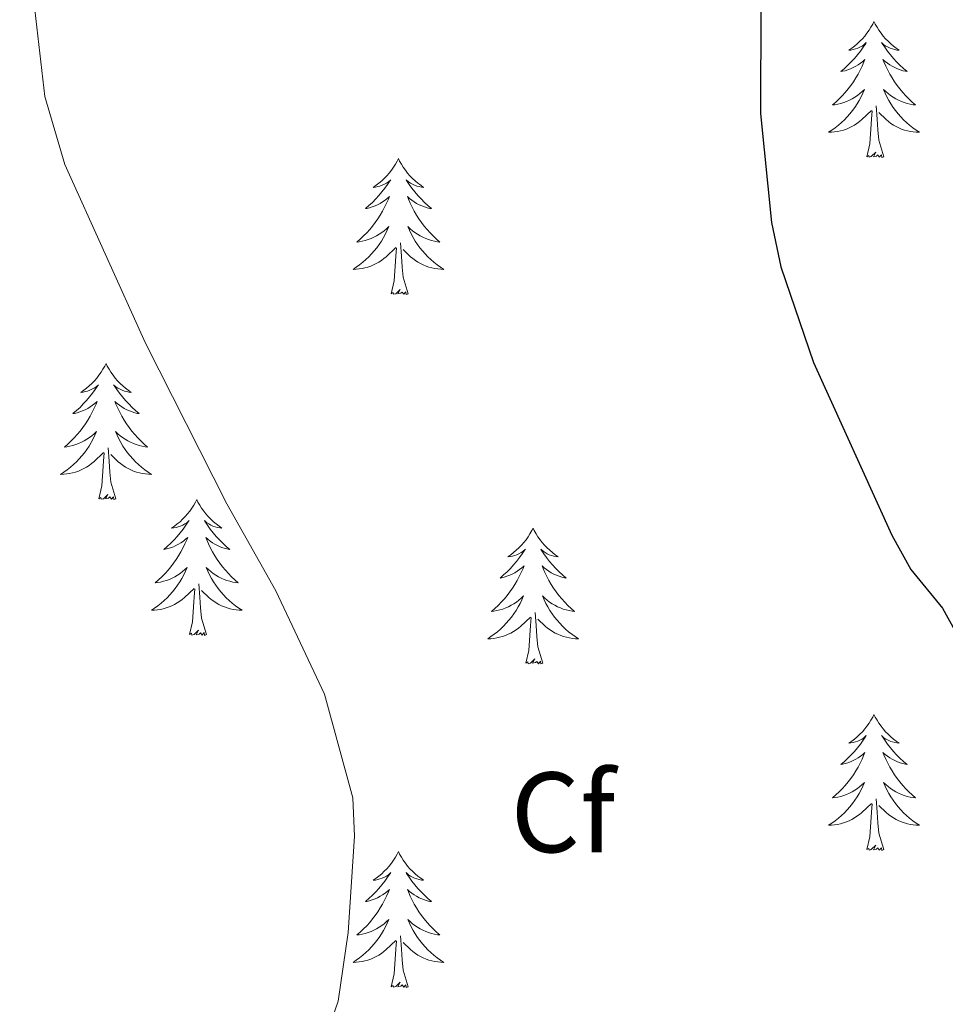
# Model space of a CAD drawing. Units: metres. Extents: x 625071 to 629579, y 655330 to 658380.
# Drawn here: x 627486 to 627567, y 656091 to 656177 of the extents above; entities that cross this region are included whole.
import ezdxf
from ezdxf.enums import TextEntityAlignment as Align

# ---------------------------------------------------------------- set-up
doc = ezdxf.new("R2010")
doc.units = ezdxf.units.M
doc.header["$MEASUREMENT"] = 0
for name, color, linetype, lineweight in [('Carátula', 7, 'Continuous', 0), ('Elementos auxiliares', 7, 'Continuous', 0), ('Entidades rústicas y varios', 7, 'Continuous', 0), ('Relieve y altimetría', 7, 'Continuous', 0)]:
    doc.layers.add(name, color=color, linetype=linetype, lineweight=lineweight)
doc.styles.add('Style-arial', font='arial.shx', dxfattribs={"bigfont": 'arialbig.shx'})

msp = doc.modelspace()

# ---------------------------------------------------------------- linework, layer by layer
at = {"layer": 'Carátula', "color": 7, "linetype": 'Continuous', "lineweight": 0}
msp.add_3dface([(625124.571, 655330.016), (629578.843, 655410.275), (629525.337, 658379.805), (625071.065, 658299.546)], dxfattribs=at)
at = {"layer": 'Elementos auxiliares', "color": 250, "linetype": 'Continuous', "lineweight": 0}
msp.add_3dface([(625977.8, 655739.45), (625936.66, 658052.57), (629384.21, 658114.72), (629426.49, 655801.59)], dxfattribs=at)
at = {"layer": 'Entidades rústicas y varios', "color": 92, "linetype": 'Continuous', "lineweight": 0, "flags": 128}
for points in [[(627560.83, 656177.307), (627560.719, 656177.088), (627560.564, 656176.813), (627560.396, 656176.547), (627560.214, 656176.29), (627560.02, 656176.042), (627559.813, 656175.804), (627559.594, 656175.578), (627559.364, 656175.362), (627559.124, 656175.159), (627558.873, 656174.968), (627558.613, 656174.79), (627558.812, 656174.813), (627559.015, 656174.851), (627559.214, 656174.906), (627559.409, 656174.975), (627559.598, 656175.06), (627559.779, 656175.159), (627559.953, 656175.271), (627560.158, 656175.462), (627560.117, 656175.397), (627559.887, 656175.052), (627559.644, 656174.716), (627559.388, 656174.39), (627559.12, 656174.074), (627558.84, 656173.769), (627558.548, 656173.475), (627558.245, 656173.192), (627557.932, 656172.921), (627558.056, 656172.944), (627558.302, 656173.002), (627558.544, 656173.075), (627558.78, 656173.163), (627559.011, 656173.266), (627559.234, 656173.384), (627559.45, 656173.515), (627559.657, 656173.66), (627559.854, 656173.817), (627560.041, 656173.987), (627559.953, 656173.765), (627559.797, 656173.404), (627559.626, 656173.05), (627559.441, 656172.703), (627559.241, 656172.363), (627559.029, 656172.032), (627558.802, 656171.71), (627558.563, 656171.398), (627558.312, 656171.095), (627558.048, 656170.803), (627557.773, 656170.522), (627557.486, 656170.252), (627557.189, 656169.994), (627557.385, 656170.019), (627557.652, 656170.066), (627557.915, 656170.129), (627558.174, 656170.208), (627558.429, 656170.302), (627558.677, 656170.41), (627558.918, 656170.533), (627559.152, 656170.671), (627559.377, 656170.821), (627559.593, 656170.985), (627559.799, 656171.161), (627559.994, 656171.349), (627559.853, 656171.022), (627559.698, 656170.701), (627559.529, 656170.387), (627559.346, 656170.082), (627559.149, 656169.785), (627558.939, 656169.497), (627558.716, 656169.219), (627558.481, 656168.951), (627558.235, 656168.693), (627557.977, 656168.448), (627557.708, 656168.214), (627557.429, 656167.992), (627557.14, 656167.783), (627556.85, 656167.592), (627557.115, 656167.601), (627557.378, 656167.626), (627557.64, 656167.667), (627557.899, 656167.724), (627558.154, 656167.796), (627558.404, 656167.883), (627558.648, 656167.986), (627558.886, 656168.102), (627559.116, 656168.233), (627559.338, 656168.378), (627559.551, 656168.536), (627559.754, 656168.706), (627560.602, 656169.505)], [(627560.83, 656177.307), (627560.941, 656177.088), (627561.096, 656176.813), (627561.264, 656176.547), (627561.446, 656176.29), (627561.64, 656176.042), (627561.847, 656175.804), (627562.066, 656175.578), (627562.296, 656175.362), (627562.536, 656175.159), (627562.787, 656174.968), (627563.047, 656174.79), (627562.848, 656174.813), (627562.645, 656174.851), (627562.446, 656174.906), (627562.251, 656174.975), (627562.062, 656175.06), (627561.881, 656175.159), (627561.707, 656175.271), (627561.502, 656175.462), (627561.543, 656175.397), (627561.773, 656175.052), (627562.016, 656174.716), (627562.272, 656174.39), (627562.54, 656174.074), (627562.82, 656173.769), (627563.112, 656173.475), (627563.415, 656173.192), (627563.728, 656172.921), (627563.604, 656172.944), (627563.358, 656173.002), (627563.116, 656173.075), (627562.88, 656173.163), (627562.649, 656173.266), (627562.426, 656173.384), (627562.21, 656173.515), (627562.003, 656173.66), (627561.806, 656173.817), (627561.619, 656173.987), (627561.707, 656173.765), (627561.863, 656173.404), (627562.034, 656173.05), (627562.219, 656172.703), (627562.419, 656172.363), (627562.631, 656172.032), (627562.858, 656171.71), (627563.097, 656171.398), (627563.348, 656171.095), (627563.612, 656170.803), (627563.887, 656170.522), (627564.174, 656170.252), (627564.471, 656169.994), (627564.275, 656170.019), (627564.008, 656170.066), (627563.745, 656170.129), (627563.486, 656170.208), (627563.231, 656170.302), (627562.983, 656170.41), (627562.742, 656170.533), (627562.508, 656170.671), (627562.283, 656170.821), (627562.067, 656170.985), (627561.861, 656171.161), (627561.666, 656171.349), (627561.807, 656171.022), (627561.962, 656170.701), (627562.131, 656170.387), (627562.314, 656170.082), (627562.511, 656169.785), (627562.721, 656169.497), (627562.944, 656169.219), (627563.179, 656168.951), (627563.425, 656168.693), (627563.683, 656168.448), (627563.952, 656168.214), (627564.231, 656167.992), (627564.52, 656167.783), (627564.81, 656167.592), (627564.545, 656167.601), (627564.282, 656167.626), (627564.02, 656167.667), (627563.761, 656167.724), (627563.506, 656167.796), (627563.256, 656167.883), (627563.012, 656167.986), (627562.774, 656168.102), (627562.544, 656168.233), (627562.322, 656168.378), (627562.109, 656168.536), (627561.906, 656168.706), (627561.248, 656169.326)], [(627561.681, 656165.456), (627561.252, 656166.896), (627561.161, 656167.8), (627561.115, 656168.749), (627561.013, 656169.913)], [(627560.211, 656165.456), (627560.456, 656166.574), (627560.569, 656168.316), (627560.617, 656168.749), (627560.68, 656169.472)], [(627519.091, 656165.282), (627518.98, 656165.063), (627518.825, 656164.788), (627518.657, 656164.522), (627518.475, 656164.265), (627518.281, 656164.017), (627518.074, 656163.779), (627517.855, 656163.553), (627517.625, 656163.337), (627517.385, 656163.134), (627517.134, 656162.943), (627516.874, 656162.765), (627517.073, 656162.788), (627517.276, 656162.826), (627517.475, 656162.881), (627517.67, 656162.95), (627517.859, 656163.035), (627518.04, 656163.134), (627518.214, 656163.246), (627518.419, 656163.437), (627518.378, 656163.372), (627518.148, 656163.027), (627517.905, 656162.691), (627517.649, 656162.365), (627517.381, 656162.049), (627517.101, 656161.744), (627516.809, 656161.45), (627516.506, 656161.167), (627516.193, 656160.896), (627516.317, 656160.919), (627516.563, 656160.977), (627516.805, 656161.05), (627517.041, 656161.138), (627517.272, 656161.241), (627517.495, 656161.359), (627517.711, 656161.49), (627517.918, 656161.635), (627518.115, 656161.792), (627518.302, 656161.962), (627518.214, 656161.74), (627518.058, 656161.379), (627517.887, 656161.025), (627517.702, 656160.678), (627517.502, 656160.338), (627517.29, 656160.007), (627517.063, 656159.685), (627516.824, 656159.373), (627516.573, 656159.07), (627516.309, 656158.778), (627516.034, 656158.497), (627515.747, 656158.227), (627515.45, 656157.969), (627515.646, 656157.994), (627515.913, 656158.041), (627516.176, 656158.104), (627516.435, 656158.183), (627516.69, 656158.277), (627516.938, 656158.385), (627517.179, 656158.508), (627517.413, 656158.646), (627517.638, 656158.796), (627517.854, 656158.96), (627518.06, 656159.136), (627518.255, 656159.324), (627518.114, 656158.997), (627517.959, 656158.676), (627517.79, 656158.362), (627517.607, 656158.057), (627517.41, 656157.76), (627517.2, 656157.472), (627516.977, 656157.194), (627516.742, 656156.926), (627516.496, 656156.668), (627516.238, 656156.423), (627515.969, 656156.189), (627515.69, 656155.967), (627515.401, 656155.758), (627515.111, 656155.567), (627515.376, 656155.576), (627515.639, 656155.601), (627515.901, 656155.642), (627516.16, 656155.699), (627516.415, 656155.771), (627516.665, 656155.858), (627516.909, 656155.961), (627517.147, 656156.077), (627517.377, 656156.208), (627517.599, 656156.353), (627517.812, 656156.511), (627518.015, 656156.681), (627518.863, 656157.48)], [(627519.091, 656165.282), (627519.202, 656165.063), (627519.357, 656164.788), (627519.525, 656164.522), (627519.707, 656164.265), (627519.901, 656164.017), (627520.108, 656163.779), (627520.327, 656163.553), (627520.557, 656163.337), (627520.797, 656163.134), (627521.048, 656162.943), (627521.308, 656162.765), (627521.109, 656162.788), (627520.906, 656162.826), (627520.707, 656162.881), (627520.512, 656162.95), (627520.323, 656163.035), (627520.142, 656163.134), (627519.968, 656163.246), (627519.763, 656163.437), (627519.804, 656163.372), (627520.034, 656163.027), (627520.277, 656162.691), (627520.533, 656162.365), (627520.801, 656162.049), (627521.081, 656161.744), (627521.373, 656161.45), (627521.676, 656161.167), (627521.989, 656160.896), (627521.865, 656160.919), (627521.619, 656160.977), (627521.377, 656161.05), (627521.141, 656161.138), (627520.91, 656161.241), (627520.687, 656161.359), (627520.471, 656161.49), (627520.264, 656161.635), (627520.067, 656161.792), (627519.88, 656161.962), (627519.968, 656161.74), (627520.124, 656161.379), (627520.295, 656161.025), (627520.48, 656160.678), (627520.68, 656160.338), (627520.892, 656160.007), (627521.119, 656159.685), (627521.358, 656159.373), (627521.609, 656159.07), (627521.873, 656158.778), (627522.148, 656158.497), (627522.435, 656158.227), (627522.732, 656157.969), (627522.536, 656157.994), (627522.269, 656158.041), (627522.006, 656158.104), (627521.747, 656158.183), (627521.492, 656158.277), (627521.244, 656158.385), (627521.003, 656158.508), (627520.769, 656158.646), (627520.544, 656158.796), (627520.328, 656158.96), (627520.122, 656159.136), (627519.927, 656159.324), (627520.068, 656158.997), (627520.223, 656158.676), (627520.392, 656158.362), (627520.575, 656158.057), (627520.772, 656157.76), (627520.982, 656157.472), (627521.205, 656157.194), (627521.44, 656156.926), (627521.686, 656156.668), (627521.944, 656156.423), (627522.213, 656156.189), (627522.492, 656155.967), (627522.781, 656155.758), (627523.071, 656155.567), (627522.806, 656155.576), (627522.543, 656155.601), (627522.281, 656155.642), (627522.022, 656155.699), (627521.767, 656155.771), (627521.517, 656155.858), (627521.273, 656155.961), (627521.035, 656156.077), (627520.805, 656156.208), (627520.583, 656156.353), (627520.37, 656156.511), (627520.167, 656156.681), (627519.509, 656157.301)], [(627561.681, 656165.456), (627561.507, 656165.388), (627561.488, 656165.627), (627561.298, 656165.405), (627561.177, 656165.608), (627561.056, 656165.5), (627560.786, 656165.446), (627560.982, 656165.839), (627560.597, 656165.459), (627560.409, 656165.405), (627560.368, 656165.567), (627560.211, 656165.456)], [(627518.472, 656153.431), (627518.717, 656154.549), (627518.83, 656156.291), (627518.878, 656156.724), (627518.941, 656157.447)], [(627519.942, 656153.431), (627519.513, 656154.871), (627519.422, 656155.775), (627519.376, 656156.724), (627519.274, 656157.888)], [(627519.942, 656153.431), (627519.768, 656153.363), (627519.749, 656153.602), (627519.559, 656153.38), (627519.438, 656153.583), (627519.317, 656153.475), (627519.047, 656153.421), (627519.243, 656153.814), (627518.858, 656153.434), (627518.67, 656153.38), (627518.629, 656153.542), (627518.472, 656153.431)], [(627493.433, 656147.296), (627493.322, 656147.077), (627493.167, 656146.802), (627492.999, 656146.536), (627492.817, 656146.279), (627492.623, 656146.031), (627492.416, 656145.793), (627492.197, 656145.567), (627491.967, 656145.351), (627491.727, 656145.148), (627491.476, 656144.957), (627491.216, 656144.779), (627491.415, 656144.802), (627491.618, 656144.84), (627491.817, 656144.895), (627492.012, 656144.964), (627492.201, 656145.049), (627492.382, 656145.148), (627492.556, 656145.26), (627492.761, 656145.451), (627492.72, 656145.386), (627492.49, 656145.041), (627492.247, 656144.705), (627491.991, 656144.379), (627491.723, 656144.063), (627491.443, 656143.758), (627491.151, 656143.464), (627490.848, 656143.181), (627490.535, 656142.91), (627490.659, 656142.933), (627490.905, 656142.991), (627491.147, 656143.064), (627491.383, 656143.152), (627491.614, 656143.255), (627491.837, 656143.373), (627492.053, 656143.504), (627492.26, 656143.649), (627492.457, 656143.806), (627492.644, 656143.976), (627492.556, 656143.754), (627492.4, 656143.393), (627492.229, 656143.039), (627492.044, 656142.692), (627491.844, 656142.352), (627491.632, 656142.021), (627491.405, 656141.699), (627491.166, 656141.387), (627490.915, 656141.084), (627490.651, 656140.792), (627490.376, 656140.511), (627490.089, 656140.241), (627489.792, 656139.983), (627489.988, 656140.008), (627490.255, 656140.055), (627490.518, 656140.118), (627490.777, 656140.197), (627491.032, 656140.291), (627491.28, 656140.399), (627491.521, 656140.522), (627491.755, 656140.66), (627491.98, 656140.81), (627492.196, 656140.974), (627492.402, 656141.15), (627492.597, 656141.338), (627492.456, 656141.011), (627492.301, 656140.69), (627492.132, 656140.376), (627491.949, 656140.071), (627491.752, 656139.774), (627491.542, 656139.486), (627491.319, 656139.208), (627491.084, 656138.94), (627490.838, 656138.682), (627490.58, 656138.437), (627490.311, 656138.203), (627490.032, 656137.981), (627489.743, 656137.772), (627489.453, 656137.581), (627489.718, 656137.59), (627489.981, 656137.615), (627490.243, 656137.656), (627490.502, 656137.713), (627490.757, 656137.785), (627491.007, 656137.872), (627491.251, 656137.975), (627491.489, 656138.091), (627491.719, 656138.222), (627491.941, 656138.367), (627492.154, 656138.525), (627492.357, 656138.695), (627493.205, 656139.494)], [(627493.433, 656147.296), (627493.544, 656147.077), (627493.699, 656146.802), (627493.867, 656146.536), (627494.049, 656146.279), (627494.243, 656146.031), (627494.45, 656145.793), (627494.669, 656145.567), (627494.899, 656145.351), (627495.139, 656145.148), (627495.39, 656144.957), (627495.65, 656144.779), (627495.451, 656144.802), (627495.248, 656144.84), (627495.049, 656144.895), (627494.854, 656144.964), (627494.665, 656145.049), (627494.484, 656145.148), (627494.31, 656145.26), (627494.105, 656145.451), (627494.146, 656145.386), (627494.376, 656145.041), (627494.619, 656144.705), (627494.875, 656144.379), (627495.143, 656144.063), (627495.423, 656143.758), (627495.715, 656143.464), (627496.018, 656143.181), (627496.331, 656142.91), (627496.207, 656142.933), (627495.961, 656142.991), (627495.719, 656143.064), (627495.483, 656143.152), (627495.252, 656143.255), (627495.029, 656143.373), (627494.813, 656143.504), (627494.606, 656143.649), (627494.409, 656143.806), (627494.222, 656143.976), (627494.31, 656143.754), (627494.466, 656143.393), (627494.637, 656143.039), (627494.822, 656142.692), (627495.022, 656142.352), (627495.234, 656142.021), (627495.461, 656141.699), (627495.7, 656141.387), (627495.951, 656141.084), (627496.215, 656140.792), (627496.49, 656140.511), (627496.777, 656140.241), (627497.074, 656139.983), (627496.878, 656140.008), (627496.611, 656140.055), (627496.348, 656140.118), (627496.089, 656140.197), (627495.834, 656140.291), (627495.586, 656140.399), (627495.345, 656140.522), (627495.111, 656140.66), (627494.886, 656140.81), (627494.67, 656140.974), (627494.464, 656141.15), (627494.269, 656141.338), (627494.41, 656141.011), (627494.565, 656140.69), (627494.734, 656140.376), (627494.917, 656140.071), (627495.114, 656139.774), (627495.324, 656139.486), (627495.547, 656139.208), (627495.782, 656138.94), (627496.028, 656138.682), (627496.286, 656138.437), (627496.555, 656138.203), (627496.834, 656137.981), (627497.123, 656137.772), (627497.413, 656137.581), (627497.148, 656137.59), (627496.885, 656137.615), (627496.623, 656137.656), (627496.364, 656137.713), (627496.109, 656137.785), (627495.859, 656137.872), (627495.615, 656137.975), (627495.377, 656138.091), (627495.147, 656138.222), (627494.925, 656138.367), (627494.712, 656138.525), (627494.509, 656138.695), (627493.851, 656139.315)], [(627492.814, 656135.445), (627493.059, 656136.563), (627493.172, 656138.305), (627493.22, 656138.738), (627493.283, 656139.461)], [(627494.284, 656135.445), (627493.855, 656136.885), (627493.764, 656137.789), (627493.718, 656138.738), (627493.616, 656139.902)], [(627494.284, 656135.445), (627494.11, 656135.377), (627494.091, 656135.616), (627493.901, 656135.394), (627493.78, 656135.597), (627493.659, 656135.489), (627493.389, 656135.435), (627493.585, 656135.828), (627493.2, 656135.448), (627493.012, 656135.394), (627492.971, 656135.556), (627492.814, 656135.445)], [(627501.393, 656135.377), (627501.282, 656135.158), (627501.127, 656134.883), (627500.959, 656134.617), (627500.777, 656134.36), (627500.583, 656134.112), (627500.376, 656133.874), (627500.157, 656133.648), (627499.927, 656133.432), (627499.687, 656133.229), (627499.436, 656133.038), (627499.176, 656132.86), (627499.375, 656132.883), (627499.578, 656132.921), (627499.777, 656132.976), (627499.972, 656133.045), (627500.161, 656133.13), (627500.342, 656133.229), (627500.516, 656133.341), (627500.721, 656133.532), (627500.68, 656133.467), (627500.45, 656133.122), (627500.207, 656132.786), (627499.951, 656132.46), (627499.683, 656132.144), (627499.403, 656131.839), (627499.111, 656131.545), (627498.808, 656131.262), (627498.495, 656130.991), (627498.619, 656131.014), (627498.865, 656131.072), (627499.107, 656131.145), (627499.343, 656131.233), (627499.574, 656131.336), (627499.797, 656131.454), (627500.013, 656131.585), (627500.22, 656131.73), (627500.417, 656131.887), (627500.604, 656132.057), (627500.516, 656131.835), (627500.36, 656131.474), (627500.189, 656131.12), (627500.004, 656130.773), (627499.804, 656130.433), (627499.592, 656130.102), (627499.365, 656129.78), (627499.126, 656129.468), (627498.875, 656129.165), (627498.611, 656128.873), (627498.336, 656128.592), (627498.049, 656128.322), (627497.752, 656128.064), (627497.948, 656128.089), (627498.215, 656128.136), (627498.478, 656128.199), (627498.737, 656128.278), (627498.992, 656128.372), (627499.24, 656128.48), (627499.481, 656128.603), (627499.715, 656128.741), (627499.94, 656128.891), (627500.156, 656129.055), (627500.362, 656129.231), (627500.557, 656129.419), (627500.416, 656129.092), (627500.261, 656128.771), (627500.092, 656128.457), (627499.909, 656128.152), (627499.712, 656127.855), (627499.502, 656127.567), (627499.279, 656127.289), (627499.044, 656127.021), (627498.798, 656126.763), (627498.54, 656126.518), (627498.271, 656126.284), (627497.992, 656126.062), (627497.703, 656125.853), (627497.413, 656125.662), (627497.678, 656125.671), (627497.941, 656125.696), (627498.203, 656125.737), (627498.462, 656125.794), (627498.717, 656125.866), (627498.967, 656125.953), (627499.211, 656126.056), (627499.449, 656126.172), (627499.679, 656126.303), (627499.901, 656126.448), (627500.114, 656126.606), (627500.317, 656126.776), (627501.165, 656127.575)], [(627501.393, 656135.377), (627501.504, 656135.158), (627501.659, 656134.883), (627501.827, 656134.617), (627502.009, 656134.36), (627502.203, 656134.112), (627502.41, 656133.874), (627502.629, 656133.648), (627502.859, 656133.432), (627503.099, 656133.229), (627503.35, 656133.038), (627503.61, 656132.86), (627503.411, 656132.883), (627503.208, 656132.921), (627503.009, 656132.976), (627502.814, 656133.045), (627502.625, 656133.13), (627502.444, 656133.229), (627502.27, 656133.341), (627502.065, 656133.532), (627502.106, 656133.467), (627502.336, 656133.122), (627502.579, 656132.786), (627502.835, 656132.46), (627503.103, 656132.144), (627503.383, 656131.839), (627503.675, 656131.545), (627503.978, 656131.262), (627504.291, 656130.991), (627504.167, 656131.014), (627503.921, 656131.072), (627503.679, 656131.145), (627503.443, 656131.233), (627503.212, 656131.336), (627502.989, 656131.454), (627502.773, 656131.585), (627502.566, 656131.73), (627502.369, 656131.887), (627502.182, 656132.057), (627502.27, 656131.835), (627502.426, 656131.474), (627502.597, 656131.12), (627502.782, 656130.773), (627502.982, 656130.433), (627503.194, 656130.102), (627503.421, 656129.78), (627503.66, 656129.468), (627503.911, 656129.165), (627504.175, 656128.873), (627504.45, 656128.592), (627504.737, 656128.322), (627505.034, 656128.064), (627504.838, 656128.089), (627504.571, 656128.136), (627504.308, 656128.199), (627504.049, 656128.278), (627503.794, 656128.372), (627503.546, 656128.48), (627503.305, 656128.603), (627503.071, 656128.741), (627502.846, 656128.891), (627502.63, 656129.055), (627502.424, 656129.231), (627502.229, 656129.419), (627502.37, 656129.092), (627502.525, 656128.771), (627502.694, 656128.457), (627502.877, 656128.152), (627503.074, 656127.855), (627503.284, 656127.567), (627503.507, 656127.289), (627503.742, 656127.021), (627503.988, 656126.763), (627504.246, 656126.518), (627504.515, 656126.284), (627504.794, 656126.062), (627505.083, 656125.853), (627505.373, 656125.662), (627505.108, 656125.671), (627504.845, 656125.696), (627504.583, 656125.737), (627504.324, 656125.794), (627504.069, 656125.866), (627503.819, 656125.953), (627503.575, 656126.056), (627503.337, 656126.172), (627503.107, 656126.303), (627502.885, 656126.448), (627502.672, 656126.606), (627502.469, 656126.776), (627501.811, 656127.396)], [(627530.908, 656132.869), (627530.797, 656132.65), (627530.642, 656132.375), (627530.474, 656132.109), (627530.292, 656131.852), (627530.098, 656131.604), (627529.891, 656131.366), (627529.672, 656131.14), (627529.442, 656130.924), (627529.202, 656130.721), (627528.951, 656130.53), (627528.691, 656130.352), (627528.89, 656130.375), (627529.093, 656130.413), (627529.292, 656130.468), (627529.487, 656130.537), (627529.676, 656130.622), (627529.857, 656130.721), (627530.031, 656130.833), (627530.236, 656131.024), (627530.195, 656130.959), (627529.965, 656130.614), (627529.722, 656130.278), (627529.466, 656129.952), (627529.198, 656129.636), (627528.918, 656129.331), (627528.626, 656129.037), (627528.323, 656128.754), (627528.01, 656128.483), (627528.134, 656128.506), (627528.38, 656128.564), (627528.622, 656128.637), (627528.858, 656128.725), (627529.089, 656128.828), (627529.312, 656128.946), (627529.528, 656129.077), (627529.735, 656129.222), (627529.932, 656129.379), (627530.119, 656129.549), (627530.031, 656129.327), (627529.875, 656128.966), (627529.704, 656128.612), (627529.519, 656128.265), (627529.319, 656127.925), (627529.107, 656127.594), (627528.88, 656127.272), (627528.641, 656126.96), (627528.39, 656126.657), (627528.126, 656126.365), (627527.851, 656126.084), (627527.564, 656125.814), (627527.267, 656125.556), (627527.463, 656125.581), (627527.73, 656125.628), (627527.993, 656125.691), (627528.252, 656125.77), (627528.507, 656125.864), (627528.755, 656125.972), (627528.996, 656126.095), (627529.23, 656126.233), (627529.455, 656126.383), (627529.671, 656126.547), (627529.877, 656126.723), (627530.072, 656126.911), (627529.931, 656126.584), (627529.776, 656126.263), (627529.607, 656125.949), (627529.424, 656125.644), (627529.227, 656125.347), (627529.017, 656125.059), (627528.794, 656124.781), (627528.559, 656124.513), (627528.313, 656124.255), (627528.055, 656124.01), (627527.786, 656123.776), (627527.507, 656123.554), (627527.218, 656123.345), (627526.928, 656123.154), (627527.193, 656123.163), (627527.456, 656123.188), (627527.718, 656123.229), (627527.977, 656123.286), (627528.232, 656123.358), (627528.482, 656123.445), (627528.726, 656123.548), (627528.964, 656123.664), (627529.194, 656123.795), (627529.416, 656123.94), (627529.629, 656124.098), (627529.832, 656124.268), (627530.68, 656125.067)], [(627530.908, 656132.869), (627531.019, 656132.65), (627531.174, 656132.375), (627531.342, 656132.109), (627531.524, 656131.852), (627531.718, 656131.604), (627531.925, 656131.366), (627532.144, 656131.14), (627532.374, 656130.924), (627532.614, 656130.721), (627532.865, 656130.53), (627533.125, 656130.352), (627532.926, 656130.375), (627532.723, 656130.413), (627532.524, 656130.468), (627532.329, 656130.537), (627532.14, 656130.622), (627531.959, 656130.721), (627531.785, 656130.833), (627531.58, 656131.024), (627531.621, 656130.959), (627531.851, 656130.614), (627532.094, 656130.278), (627532.35, 656129.952), (627532.618, 656129.636), (627532.898, 656129.331), (627533.19, 656129.037), (627533.493, 656128.754), (627533.806, 656128.483), (627533.682, 656128.506), (627533.436, 656128.564), (627533.194, 656128.637), (627532.958, 656128.725), (627532.727, 656128.828), (627532.504, 656128.946), (627532.288, 656129.077), (627532.081, 656129.222), (627531.884, 656129.379), (627531.697, 656129.549), (627531.785, 656129.327), (627531.941, 656128.966), (627532.112, 656128.612), (627532.297, 656128.265), (627532.497, 656127.925), (627532.709, 656127.594), (627532.936, 656127.272), (627533.175, 656126.96), (627533.426, 656126.657), (627533.69, 656126.365), (627533.965, 656126.084), (627534.252, 656125.814), (627534.549, 656125.556), (627534.353, 656125.581), (627534.086, 656125.628), (627533.823, 656125.691), (627533.564, 656125.77), (627533.309, 656125.864), (627533.061, 656125.972), (627532.82, 656126.095), (627532.586, 656126.233), (627532.361, 656126.383), (627532.145, 656126.547), (627531.939, 656126.723), (627531.744, 656126.911), (627531.885, 656126.584), (627532.04, 656126.263), (627532.209, 656125.949), (627532.392, 656125.644), (627532.589, 656125.347), (627532.799, 656125.059), (627533.022, 656124.781), (627533.257, 656124.513), (627533.503, 656124.255), (627533.761, 656124.01), (627534.03, 656123.776), (627534.309, 656123.554), (627534.598, 656123.345), (627534.888, 656123.154), (627534.623, 656123.163), (627534.36, 656123.188), (627534.098, 656123.229), (627533.839, 656123.286), (627533.584, 656123.358), (627533.334, 656123.445), (627533.09, 656123.548), (627532.852, 656123.664), (627532.622, 656123.795), (627532.4, 656123.94), (627532.187, 656124.098), (627531.984, 656124.268), (627531.326, 656124.888)], [(627500.774, 656123.526), (627501.019, 656124.644), (627501.132, 656126.386), (627501.18, 656126.819), (627501.243, 656127.542)], [(627502.244, 656123.526), (627501.815, 656124.966), (627501.724, 656125.87), (627501.678, 656126.819), (627501.576, 656127.983)], [(627531.759, 656121.018), (627531.33, 656122.458), (627531.239, 656123.362), (627531.193, 656124.311), (627531.091, 656125.475)], [(627530.289, 656121.018), (627530.534, 656122.136), (627530.647, 656123.878), (627530.695, 656124.311), (627530.758, 656125.034)], [(627502.244, 656123.526), (627502.07, 656123.458), (627502.051, 656123.697), (627501.861, 656123.475), (627501.74, 656123.678), (627501.619, 656123.57), (627501.349, 656123.516), (627501.545, 656123.909), (627501.16, 656123.529), (627500.972, 656123.475), (627500.931, 656123.637), (627500.774, 656123.526)], [(627531.759, 656121.018), (627531.585, 656120.95), (627531.566, 656121.189), (627531.376, 656120.967), (627531.255, 656121.17), (627531.134, 656121.062), (627530.864, 656121.008), (627531.06, 656121.401), (627530.675, 656121.021), (627530.487, 656120.967), (627530.446, 656121.129), (627530.289, 656121.018)], [(627560.83, 656116.509), (627560.719, 656116.29), (627560.564, 656116.015), (627560.396, 656115.749), (627560.214, 656115.492), (627560.02, 656115.244), (627559.813, 656115.006), (627559.594, 656114.78), (627559.364, 656114.564), (627559.124, 656114.361), (627558.873, 656114.17), (627558.613, 656113.992), (627558.812, 656114.015), (627559.015, 656114.053), (627559.214, 656114.108), (627559.409, 656114.177), (627559.598, 656114.262), (627559.779, 656114.361), (627559.953, 656114.473), (627560.158, 656114.664), (627560.117, 656114.599), (627559.887, 656114.254), (627559.644, 656113.918), (627559.388, 656113.592), (627559.12, 656113.276), (627558.84, 656112.971), (627558.548, 656112.677), (627558.245, 656112.394), (627557.932, 656112.123), (627558.056, 656112.146), (627558.302, 656112.204), (627558.544, 656112.277), (627558.78, 656112.365), (627559.011, 656112.468), (627559.234, 656112.586), (627559.45, 656112.717), (627559.657, 656112.862), (627559.854, 656113.019), (627560.041, 656113.189), (627559.953, 656112.967), (627559.797, 656112.606), (627559.626, 656112.252), (627559.441, 656111.905), (627559.241, 656111.565), (627559.029, 656111.234), (627558.802, 656110.912), (627558.563, 656110.6), (627558.312, 656110.297), (627558.048, 656110.005), (627557.773, 656109.724), (627557.486, 656109.454), (627557.189, 656109.196), (627557.385, 656109.221), (627557.652, 656109.268), (627557.915, 656109.331), (627558.174, 656109.41), (627558.429, 656109.504), (627558.677, 656109.612), (627558.918, 656109.735), (627559.152, 656109.873), (627559.377, 656110.023), (627559.593, 656110.187), (627559.799, 656110.363), (627559.994, 656110.551), (627559.853, 656110.224), (627559.698, 656109.903), (627559.529, 656109.589), (627559.346, 656109.284), (627559.149, 656108.987), (627558.939, 656108.699), (627558.716, 656108.421), (627558.481, 656108.153), (627558.235, 656107.895), (627557.977, 656107.65), (627557.708, 656107.416), (627557.429, 656107.194), (627557.14, 656106.985), (627556.85, 656106.794), (627557.115, 656106.803), (627557.378, 656106.828), (627557.64, 656106.869), (627557.899, 656106.926), (627558.154, 656106.998), (627558.404, 656107.085), (627558.648, 656107.188), (627558.886, 656107.304), (627559.116, 656107.435), (627559.338, 656107.58), (627559.551, 656107.738), (627559.754, 656107.908), (627560.602, 656108.707)], [(627560.83, 656116.509), (627560.941, 656116.29), (627561.096, 656116.015), (627561.264, 656115.749), (627561.446, 656115.492), (627561.64, 656115.244), (627561.847, 656115.006), (627562.066, 656114.78), (627562.296, 656114.564), (627562.536, 656114.361), (627562.787, 656114.17), (627563.047, 656113.992), (627562.848, 656114.015), (627562.645, 656114.053), (627562.446, 656114.108), (627562.251, 656114.177), (627562.062, 656114.262), (627561.881, 656114.361), (627561.707, 656114.473), (627561.502, 656114.664), (627561.543, 656114.599), (627561.773, 656114.254), (627562.016, 656113.918), (627562.272, 656113.592), (627562.54, 656113.276), (627562.82, 656112.971), (627563.112, 656112.677), (627563.415, 656112.394), (627563.728, 656112.123), (627563.604, 656112.146), (627563.358, 656112.204), (627563.116, 656112.277), (627562.88, 656112.365), (627562.649, 656112.468), (627562.426, 656112.586), (627562.21, 656112.717), (627562.003, 656112.862), (627561.806, 656113.019), (627561.619, 656113.189), (627561.707, 656112.967), (627561.863, 656112.606), (627562.034, 656112.252), (627562.219, 656111.905), (627562.419, 656111.565), (627562.631, 656111.234), (627562.858, 656110.912), (627563.097, 656110.6), (627563.348, 656110.297), (627563.612, 656110.005), (627563.887, 656109.724), (627564.174, 656109.454), (627564.471, 656109.196), (627564.275, 656109.221), (627564.008, 656109.268), (627563.745, 656109.331), (627563.486, 656109.41), (627563.231, 656109.504), (627562.983, 656109.612), (627562.742, 656109.735), (627562.508, 656109.873), (627562.283, 656110.023), (627562.067, 656110.187), (627561.861, 656110.363), (627561.666, 656110.551), (627561.807, 656110.224), (627561.962, 656109.903), (627562.131, 656109.589), (627562.314, 656109.284), (627562.511, 656108.987), (627562.721, 656108.699), (627562.944, 656108.421), (627563.179, 656108.153), (627563.425, 656107.895), (627563.683, 656107.65), (627563.952, 656107.416), (627564.231, 656107.194), (627564.52, 656106.985), (627564.81, 656106.794), (627564.545, 656106.803), (627564.282, 656106.828), (627564.02, 656106.869), (627563.761, 656106.926), (627563.506, 656106.998), (627563.256, 656107.085), (627563.012, 656107.188), (627562.774, 656107.304), (627562.544, 656107.435), (627562.322, 656107.58), (627562.109, 656107.738), (627561.906, 656107.908), (627561.248, 656108.528)], [(627561.681, 656104.658), (627561.252, 656106.098), (627561.161, 656107.002), (627561.115, 656107.951), (627561.013, 656109.115)], [(627560.211, 656104.658), (627560.456, 656105.776), (627560.569, 656107.518), (627560.617, 656107.951), (627560.68, 656108.674)], [(627561.681, 656104.658), (627561.507, 656104.59), (627561.488, 656104.829), (627561.298, 656104.607), (627561.177, 656104.81), (627561.056, 656104.702), (627560.786, 656104.648), (627560.982, 656105.041), (627560.597, 656104.661), (627560.409, 656104.607), (627560.368, 656104.769), (627560.211, 656104.658)], [(627519.091, 656104.484), (627518.98, 656104.265), (627518.825, 656103.99), (627518.657, 656103.724), (627518.475, 656103.467), (627518.281, 656103.219), (627518.074, 656102.981), (627517.855, 656102.755), (627517.625, 656102.539), (627517.385, 656102.336), (627517.134, 656102.145), (627516.874, 656101.967), (627517.073, 656101.99), (627517.276, 656102.028), (627517.475, 656102.083), (627517.67, 656102.152), (627517.859, 656102.237), (627518.04, 656102.336), (627518.214, 656102.448), (627518.419, 656102.639), (627518.378, 656102.574), (627518.148, 656102.229), (627517.905, 656101.893), (627517.649, 656101.567), (627517.381, 656101.251), (627517.101, 656100.946), (627516.809, 656100.652), (627516.506, 656100.369), (627516.193, 656100.098), (627516.317, 656100.121), (627516.563, 656100.179), (627516.805, 656100.252), (627517.041, 656100.34), (627517.272, 656100.443), (627517.495, 656100.561), (627517.711, 656100.692), (627517.918, 656100.837), (627518.115, 656100.994), (627518.302, 656101.164), (627518.214, 656100.942), (627518.058, 656100.581), (627517.887, 656100.227), (627517.702, 656099.88), (627517.502, 656099.54), (627517.29, 656099.209), (627517.063, 656098.887), (627516.824, 656098.575), (627516.573, 656098.272), (627516.309, 656097.98), (627516.034, 656097.699), (627515.747, 656097.429), (627515.45, 656097.171), (627515.646, 656097.196), (627515.913, 656097.243), (627516.176, 656097.306), (627516.435, 656097.385), (627516.69, 656097.479), (627516.938, 656097.587), (627517.179, 656097.71), (627517.413, 656097.848), (627517.638, 656097.998), (627517.854, 656098.162), (627518.06, 656098.338), (627518.255, 656098.526), (627518.114, 656098.199), (627517.959, 656097.878), (627517.79, 656097.564), (627517.607, 656097.259), (627517.41, 656096.962), (627517.2, 656096.674), (627516.977, 656096.396), (627516.742, 656096.128), (627516.496, 656095.87), (627516.238, 656095.625), (627515.969, 656095.391), (627515.69, 656095.169), (627515.401, 656094.96), (627515.111, 656094.769), (627515.376, 656094.778), (627515.639, 656094.803), (627515.901, 656094.844), (627516.16, 656094.901), (627516.415, 656094.973), (627516.665, 656095.06), (627516.909, 656095.163), (627517.147, 656095.279), (627517.377, 656095.41), (627517.599, 656095.555), (627517.812, 656095.713), (627518.015, 656095.883), (627518.863, 656096.682)], [(627519.091, 656104.484), (627519.202, 656104.265), (627519.357, 656103.99), (627519.525, 656103.724), (627519.707, 656103.467), (627519.901, 656103.219), (627520.108, 656102.981), (627520.327, 656102.755), (627520.557, 656102.539), (627520.797, 656102.336), (627521.048, 656102.145), (627521.308, 656101.967), (627521.109, 656101.99), (627520.906, 656102.028), (627520.707, 656102.083), (627520.512, 656102.152), (627520.323, 656102.237), (627520.142, 656102.336), (627519.968, 656102.448), (627519.763, 656102.639), (627519.804, 656102.574), (627520.034, 656102.229), (627520.277, 656101.893), (627520.533, 656101.567), (627520.801, 656101.251), (627521.081, 656100.946), (627521.373, 656100.652), (627521.676, 656100.369), (627521.989, 656100.098), (627521.865, 656100.121), (627521.619, 656100.179), (627521.377, 656100.252), (627521.141, 656100.34), (627520.91, 656100.443), (627520.687, 656100.561), (627520.471, 656100.692), (627520.264, 656100.837), (627520.067, 656100.994), (627519.88, 656101.164), (627519.968, 656100.942), (627520.124, 656100.581), (627520.295, 656100.227), (627520.48, 656099.88), (627520.68, 656099.54), (627520.892, 656099.209), (627521.119, 656098.887), (627521.358, 656098.575), (627521.609, 656098.272), (627521.873, 656097.98), (627522.148, 656097.699), (627522.435, 656097.429), (627522.732, 656097.171), (627522.536, 656097.196), (627522.269, 656097.243), (627522.006, 656097.306), (627521.747, 656097.385), (627521.492, 656097.479), (627521.244, 656097.587), (627521.003, 656097.71), (627520.769, 656097.848), (627520.544, 656097.998), (627520.328, 656098.162), (627520.122, 656098.338), (627519.927, 656098.526), (627520.068, 656098.199), (627520.223, 656097.878), (627520.392, 656097.564), (627520.575, 656097.259), (627520.772, 656096.962), (627520.982, 656096.674), (627521.205, 656096.396), (627521.44, 656096.128), (627521.686, 656095.87), (627521.944, 656095.625), (627522.213, 656095.391), (627522.492, 656095.169), (627522.781, 656094.96), (627523.071, 656094.769), (627522.806, 656094.778), (627522.543, 656094.803), (627522.281, 656094.844), (627522.022, 656094.901), (627521.767, 656094.973), (627521.517, 656095.06), (627521.273, 656095.163), (627521.035, 656095.279), (627520.805, 656095.41), (627520.583, 656095.555), (627520.37, 656095.713), (627520.167, 656095.883), (627519.509, 656096.503)], [(627519.942, 656092.633), (627519.513, 656094.073), (627519.422, 656094.977), (627519.376, 656095.926), (627519.274, 656097.09)], [(627518.472, 656092.633), (627518.717, 656093.751), (627518.83, 656095.493), (627518.878, 656095.926), (627518.941, 656096.649)], [(627519.942, 656092.633), (627519.768, 656092.565), (627519.749, 656092.804), (627519.559, 656092.582), (627519.438, 656092.785), (627519.317, 656092.677), (627519.047, 656092.623), (627519.243, 656093.016), (627518.858, 656092.636), (627518.67, 656092.582), (627518.629, 656092.744), (627518.472, 656092.633)]]:
    msp.add_lwpolyline(points, dxfattribs=at)
at = {"layer": 'Relieve y altimetría', "color": 30, "linetype": 'Continuous', "lineweight": 0, "elevation": 320, "flags": 128}
for points in [[(627486.93, 656180.638), (627488.057, 656170.735), (627489.809, 656164.758), (627496.886, 656149.087), (627504.037, 656134.991), (627508.35, 656127.37), (627512.621, 656118.298), (627515.096, 656109.201)], [(627515.096, 656109.201), (627515.23, 656105.852), (627514.69, 656097.389), (627513.796, 656091.349), (627511.886, 656085.792), (627506.294, 656076.524), (627504.094, 656071.849), (627502.785, 656065.949), (627502.854, 656062.741), (627503.395, 656059.239), (627504.318, 656057.012), (627510.207, 656047.633), (627522.036, 656036.826), (627530.442, 656030.092), (627539.873, 656023.446)]]:
    msp.add_lwpolyline(points, dxfattribs=at)
at = {"layer": 'Relieve y altimetría', "color": 30, "linetype": 'Continuous', "lineweight": 30, "elevation": 325, "flags": 128}
msp.add_lwpolyline([(627550.894, 656178.699), (627550.865, 656169.236), (627551.828, 656159.673), (627552.642, 656155.787), (627555.524, 656147.405), (627562.386, 656132.247), (627564.077, 656129.236), (627566.837, 656125.832), (627567.916, 656123.887)], dxfattribs=at)

# ---------------------------------------------------------------- texts
at = {"layer": 'Entidades rústicas y varios', "color": 92, "linetype": 'Continuous', "lineweight": 0, "style": 'Style-arial'}
msp.add_text('Cf', height=7, dxfattribs=at).set_placement((627533.534, 656107.93, 321.768), align=Align.MIDDLE_CENTER)

doc.saveas('drawing.dxf')
